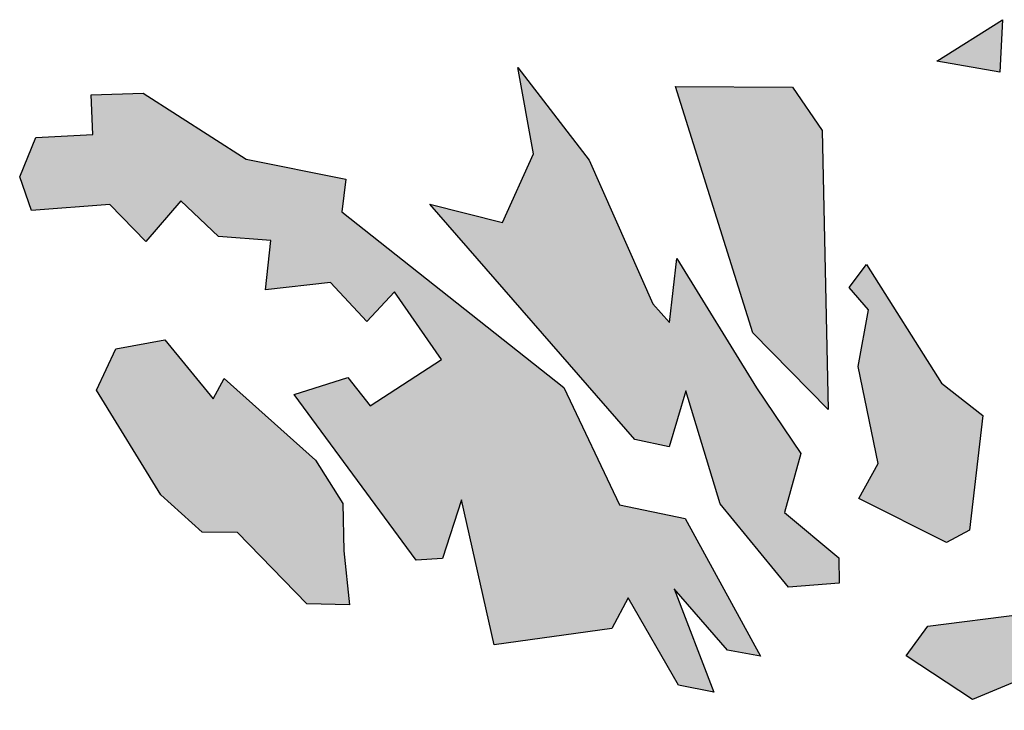
# Paper-space layout 'Layout1' of a CAD drawing. Units: millimetres. Extents: x -14273664 to 16753113, y -14036528 to 25970291.
# Drawn here: x -4094067 to -4018978, y -2141719 to -2089070 of the extents above; entities that cross this region are included whole.
import ezdxf

# ---------------------------------------------------------------- set-up
doc = ezdxf.new("R2010")
doc.units = ezdxf.units.MM
doc.layers.add('Mapa mundo', color=1, linetype='Continuous', true_color=0xff0000)

psp = doc.layouts.get("Layout1")

# ---------------------------------------------------------------- hatches: boundary and pattern name
at = {"layer": 'Mapa mundo', "true_color": 0xe0dcca}
for points in [[(-4019126, -2089070), (-4019324, -2093066), (-4024126, -2092235)], [(-4037882, -2117146), (-4034488, -2122135), (-4035753, -2126650), (-4031592, -2130105), (-4031562, -2132022), (-4035428, -2132339), (-4040637, -2125986), (-4043261, -2117376), (-4044535, -2121630), (-4047151, -2121086), (-4062780, -2103136), (-4057235, -2104521), (-4054888, -2099301), (-4056084, -2092720), (-4050629, -2099787), (-4045778, -2110736), (-4044517, -2112155), (-4043943, -2107282)], [(-4035137, -2094203), (-4032880, -2097525), (-4032408, -2118792), (-4038156, -2112946), (-4044057, -2094163)], [(-4069505, -2103712), (-4052579, -2117122), (-4048318, -2126051), (-4043320, -2127106), (-4037573, -2137581), (-4040079, -2137141), (-4044159, -2132466), (-4041140, -2140347), (-4043835, -2139796), (-4047653, -2133154), (-4048910, -2135476), (-4057889, -2136729), (-4060373, -2125669), (-4061824, -2130145), (-4063832, -2130275), (-4073130, -2117645), (-4069051, -2116339), (-4067330, -2118513), (-4061909, -2114976), (-4065495, -2109825), (-4067601, -2112074), (-4070358, -2109115), (-4075329, -2109656), (-4074922, -2105906), (-4078899, -2105610), (-4081767, -2102872), (-4084438, -2105988), (-4087201, -2103167), (-4093166, -2103628), (-4094067, -2101049), (-4092845, -2098058), (-4088491, -2097817), (-4088606, -2094799), (-4084655, -2094675), (-4076796, -2099711), (-4069189, -2101217)], [(-4023394, -2128939), (-4030073, -2125578), (-4028587, -2122904), (-4030112, -2115516), (-4029347, -2111190), (-4030819, -2109478), (-4029481, -2107732), (-4023760, -2116788), (-4020612, -2119246), (-4021622, -2127977)], [(-4069348, -2129565), (-4068925, -2133687), (-4072172, -2133614), (-4077464, -2128155), (-4080159, -2128141), (-4083295, -2125283), (-4088218, -2117307), (-4086740, -2114170), (-4082997, -2113465), (-4079312, -2117981), (-4078468, -2116427), (-4071511, -2122659), (-4069425, -2125966)], [(-3993819, -2133989), (-3995583, -2135922), (-4001047, -2133850), (-4002398, -2136042), (-4000079, -2138334), (-4000884, -2140574), (-4004171, -2141719), (-4011643, -2136833), (-4021414, -2140885), (-4026473, -2137575), (-4024818, -2135309), (-4017608, -2134384), (-4018039, -2128911), (-4013706, -2118204), (-4005737, -2115406), (-4002377, -2116476), (-3990208, -2128596)]]:
    psp.add_hatch(color=254, dxfattribs=at).paths.add_polyline_path(points, flags=0)

# ---------------------------------------------------------------- linework, layer by layer
at = {"layer": 'Mapa mundo', "color": 8, "linetype": 'Continuous', "true_color": 0x777468}
for points in [[(-4019126, -2089070), (-4019324, -2093066), (-4024126, -2092235)], [(-4037882, -2117146), (-4034488, -2122135), (-4035753, -2126650), (-4031592, -2130105), (-4031562, -2132022), (-4035428, -2132339), (-4040637, -2125986), (-4043261, -2117376), (-4044535, -2121630), (-4047151, -2121086), (-4062780, -2103136), (-4057235, -2104521), (-4054888, -2099301), (-4056084, -2092720), (-4050629, -2099787), (-4045778, -2110736), (-4044517, -2112155), (-4043943, -2107282)], [(-4035137, -2094203), (-4032880, -2097525), (-4032408, -2118792), (-4038156, -2112946), (-4044057, -2094163)], [(-4069505, -2103712), (-4052579, -2117122), (-4048318, -2126051), (-4043320, -2127106), (-4037573, -2137581), (-4040079, -2137141), (-4044159, -2132466), (-4041140, -2140347), (-4043835, -2139796), (-4047653, -2133154), (-4048910, -2135476), (-4057889, -2136729), (-4060373, -2125669), (-4061824, -2130145), (-4063832, -2130275), (-4073130, -2117645), (-4069051, -2116339), (-4067330, -2118513), (-4061909, -2114976), (-4065495, -2109825), (-4067601, -2112074), (-4070358, -2109115), (-4075329, -2109656), (-4074922, -2105906), (-4078899, -2105610), (-4081767, -2102872), (-4084438, -2105988), (-4087201, -2103167), (-4093166, -2103628), (-4094067, -2101049), (-4092845, -2098058), (-4088491, -2097817), (-4088606, -2094799), (-4084655, -2094675), (-4076796, -2099711), (-4069189, -2101217)], [(-4023394, -2128939), (-4030073, -2125578), (-4028587, -2122904), (-4030112, -2115516), (-4029347, -2111190), (-4030819, -2109478), (-4029481, -2107732), (-4023760, -2116788), (-4020612, -2119246), (-4021622, -2127977)], [(-4069348, -2129565), (-4068925, -2133687), (-4072172, -2133614), (-4077464, -2128155), (-4080159, -2128141), (-4083295, -2125283), (-4088218, -2117307), (-4086740, -2114170), (-4082997, -2113465), (-4079312, -2117981), (-4078468, -2116427), (-4071511, -2122659), (-4069425, -2125966)], [(-3993819, -2133989), (-3995583, -2135922), (-4001047, -2133850), (-4002398, -2136042), (-4000079, -2138334), (-4000884, -2140574), (-4004171, -2141719), (-4011643, -2136833), (-4021414, -2140885), (-4026473, -2137575), (-4024818, -2135309), (-4017608, -2134384), (-4018039, -2128911), (-4013706, -2118204), (-4005737, -2115406), (-4002377, -2116476), (-3990208, -2128596)]]:
    psp.add_lwpolyline(points, close=True, dxfattribs=at)

doc.saveas('drawing.dxf')
